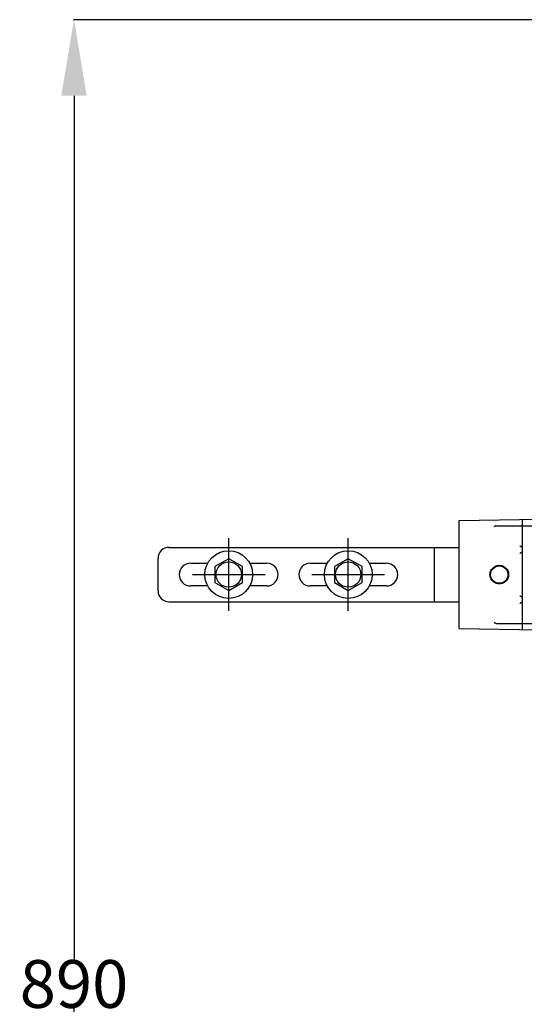
# Model space of a CAD drawing. Units: inches. Extents: x 11722 to 13606, y 1117 to 2380.
# Drawn here: x 11843 to 12075, y 1792 to 2246 of the extents above; entities that cross this region are included whole.
import ezdxf

# ---------------------------------------------------------------- set-up
doc = ezdxf.new("R2010")
doc.units = ezdxf.units.IN
doc.header["$MEASUREMENT"] = 0
doc.styles.get("Standard").update_dxf_attribs({"font": 'arial.ttf', "height": 22})
doc.dimstyles.get("Standard").update_dxf_attribs({"dimtxt": 22, "dimasz": 35, "dimexe": 0.18, "dimexo": 0.0625, "dimgap": 0.09, "dimtad": 0, "dimtih": 1, "dimtoh": 1, "dimdec": 0, "dimzin": 0, "dimdsep": 46, "dimtxsty": 'Standard', "dimcen": 0.09, "dimadec": 0, "dimazin": 0, "dimtfac": 1, "dimtdec": 0, "dimtofl": 0, "dimtmove": 0, "dimatfit": 3, "dimfxl": 0, "dimtolj": 1, "dimtzin": 0, "dimarcsym": 0})

# ---------------------------------------------------------------- blocks, each defined once
blk = doc.blocks.new('*D17')
at = {"color": 0, "lineweight": -2, "transparency": 16777216}
for p, q in [((12194.83, 2245.51), (11867.36, 2245.51)), ((11867.54, 2210.51), (11867.54, 1812.83)), ((11867.54, 1392.51), (11867.54, 1790.19)), ((12272.35, 1357.51), (11867.36, 1357.51))]:
    blk.add_line(p, q, dxfattribs=at)
at = {"color": 0, "transparency": 16777216}
for points in [[(11873.37, 2210.51), (11861.71, 2210.51), (11867.54, 2245.51)], [(11861.71, 1392.51), (11873.37, 1392.51), (11867.54, 1357.51)]]:
    blk.add_solid(points, dxfattribs=at)
at = {"layer": 'Defpoints', "color": 0, "transparency": 16777216}
for p in [(12194.89, 2245.51), (11867.54, 1357.51), (12272.41, 1357.51)]:
    blk.add_point(p, dxfattribs=at)
at = {"color": 0, "transparency": 16777216, "insert": (11867.54, 1801.51), "char_height": 22, "attachment_point": 5}
blk.add_mtext('\\A1;{\\A1;890}', dxfattribs=at)

msp = doc.modelspace()

# ---------------------------------------------------------------- linework, layer by layer
for p, q in [((12044.72, 2014.86), (12081.72, 2015.51)), ((12044.72, 1965.15), (12044.72, 2014.86)), ((12073.72, 2015.37), (12073.72, 1964.65)), ((12061.82, 2012.51), (12081.72, 2012.51)), ((11938.72, 1973.29), (11938.72, 2006.73)), ((11993.72, 1973.29), (11993.72, 2006.73)), ((11911.22, 2002.51), (12044.72, 2002.51)), ((12033.22, 2002.51), (12033.22, 1977.51)), ((12073.6, 2002.81), (12073.72, 2002.82)), ((12073.72, 2000.2), (12073.6, 2000.2)), ((11906.22, 1982.51), (11906.22, 1997.51)), ((11921.22, 1995.26), (11929.06, 1995.26)), ((11938.72, 1997.34), (11932.37, 1993.67)), ((11945.07, 1993.67), (11938.72, 1997.34)), ((11948.39, 1995.26), (11956.22, 1995.26)), ((11976.22, 1995.26), (11984.06, 1995.26)), ((11993.72, 1997.34), (11987.37, 1993.67)), ((12000.07, 1993.67), (11993.72, 1997.34)), ((12003.39, 1995.26), (12011.22, 1995.26)), ((11932.37, 1993.67), (11932.37, 1986.34)), ((11945.07, 1986.34), (11945.07, 1993.67)), ((11987.37, 1993.67), (11987.37, 1986.34)), ((12000.07, 1986.34), (12000.07, 1993.67)), ((11922, 1990.01), (11955.44, 1990.01)), ((11932.37, 1986.34), (11938.72, 1982.68)), ((11938.72, 1982.68), (11945.07, 1986.34)), ((11977, 1990.01), (12010.44, 1990.01)), ((11987.37, 1986.34), (11993.72, 1982.68)), ((11993.72, 1982.68), (12000.07, 1986.34)), ((11929.06, 1984.76), (11921.22, 1984.76)), ((11956.22, 1984.76), (11948.39, 1984.76)), ((11984.06, 1984.76), (11976.22, 1984.76)), ((12011.22, 1984.76), (12003.39, 1984.76)), ((11911.22, 1977.51), (12044.72, 1977.51)), ((12073.6, 1979.81), (12073.72, 1979.82)), ((12073.72, 1977.2), (12073.6, 1977.2)), ((12044.72, 1965.15), (12081.72, 1964.51)), ((12061.82, 1967.51), (12081.72, 1967.51))]:
    msp.add_line(p, q)
for points in [[(12061.6, 2012.46), (12061.51, 2012.41), (12061.41, 2012.35), (12061.3, 2012.28), (12061.18, 2012.2), (12061.05, 2012.11), (12060.91, 2012.01)], [(12061.6, 2012.46), (12061.65, 2012.48), (12061.7, 2012.49), (12061.76, 2012.5), (12061.82, 2012.51)], [(12072.74, 2003.3), (12072.86, 2003.22), (12072.97, 2003.14), (12073.08, 2003.07), (12073.17, 2003.01), (12073.27, 2002.95), (12073.35, 2002.9), (12073.42, 2002.86), (12073.49, 2002.84), (12073.55, 2002.82), (12073.6, 2002.81)], [(12073.6, 2000.2), (12073.55, 2000.2), (12073.49, 2000.18), (12073.42, 2000.15), (12073.35, 2000.11), (12073.27, 2000.07), (12073.17, 2000.01), (12073.08, 1999.95), (12072.97, 1999.87), (12072.86, 1999.8), (12072.74, 1999.72)], [(12063.22, 1985.73), (12062.74, 1985.76), (12062.27, 1985.84), (12061.81, 1985.97), (12061.36, 1986.15), (12060.94, 1986.38), (12060.55, 1986.66), (12060.2, 1986.98), (12059.87, 1987.34), (12059.6, 1987.73), (12059.36, 1988.15), (12059.18, 1988.59), (12059.05, 1989.06), (12058.97, 1989.53), (12058.94, 1990.01), (12058.97, 1990.49), (12059.05, 1990.96), (12059.18, 1991.42), (12059.36, 1991.86), (12059.6, 1992.28), (12059.87, 1992.68), (12060.2, 1993.03), (12060.55, 1993.35), (12060.94, 1993.63), (12061.36, 1993.86), (12061.81, 1994.05), (12062.27, 1994.18), (12062.74, 1994.26), (12063.22, 1994.29)], [(12063.22, 1994.29), (12063.7, 1994.26), (12064.17, 1994.18), (12064.64, 1994.05), (12065.08, 1993.86), (12065.5, 1993.63), (12065.89, 1993.35), (12066.25, 1993.03), (12066.57, 1992.68), (12066.84, 1992.28), (12067.08, 1991.86), (12067.26, 1991.42), (12067.39, 1990.96), (12067.47, 1990.49), (12067.5, 1990.01), (12067.47, 1989.53), (12067.39, 1989.06), (12067.26, 1988.59), (12067.08, 1988.15), (12066.84, 1987.73), (12066.57, 1987.34), (12066.25, 1986.98), (12065.89, 1986.66), (12065.5, 1986.38), (12065.08, 1986.15), (12064.64, 1985.97), (12064.17, 1985.84), (12063.7, 1985.76), (12063.22, 1985.73)], [(12072.74, 1980.3), (12072.86, 1980.22), (12072.97, 1980.14), (12073.08, 1980.07), (12073.17, 1980.01), (12073.27, 1979.95), (12073.35, 1979.9), (12073.42, 1979.86), (12073.49, 1979.84), (12073.55, 1979.82), (12073.6, 1979.81)], [(12073.6, 1977.2), (12073.55, 1977.2), (12073.49, 1977.18), (12073.42, 1977.15), (12073.35, 1977.11), (12073.27, 1977.07), (12073.17, 1977.01), (12073.08, 1976.95), (12072.97, 1976.87), (12072.86, 1976.8), (12072.74, 1976.72)], [(12060.91, 1968.01), (12061.05, 1967.91), (12061.18, 1967.82), (12061.3, 1967.74), (12061.41, 1967.67), (12061.51, 1967.61), (12061.6, 1967.56)], [(12061.82, 1967.51), (12061.76, 1967.51), (12061.7, 1967.52), (12061.65, 1967.54), (12061.6, 1967.56)]]:
    msp.add_lwpolyline(points)
for centre, radius in [((11938.72, 1990.01), 11), ((11993.72, 1990.01), 11), ((11938.72, 1990.01), 5.83), ((11993.72, 1990.01), 5.83), ((12063.22, 1990.01), 4)]:
    msp.add_circle(centre, radius)
for centre, radius, start, end in [((11911.22, 1997.51), 5, 90, 180), ((11921.22, 1990.01), 5.25, 90, 270), ((11956.22, 1990.01), 5.25, 270, 90), ((11976.22, 1990.01), 5.25, 90, 270), ((12011.22, 1990.01), 5.25, 270, 90), ((11911.22, 1982.51), 5, 180, 270)]:
    msp.add_arc(centre, radius, start, end)

# ---------------------------------------------------------------- dimensions: what is measured, and where the dimension line sits
dim = msp.add_linear_dim(base=(11867.54, 1357.51), p1=(12194.89, 2245.51), p2=(12272.41, 1357.51), angle=90, text='{\\A1;890}', dimstyle='Standard')
dim.commit()
dim.dimension.update_dxf_attribs({"geometry": '*D17', "text_midpoint": (11867.54, 1801.51)})

doc.saveas('drawing.dxf')
